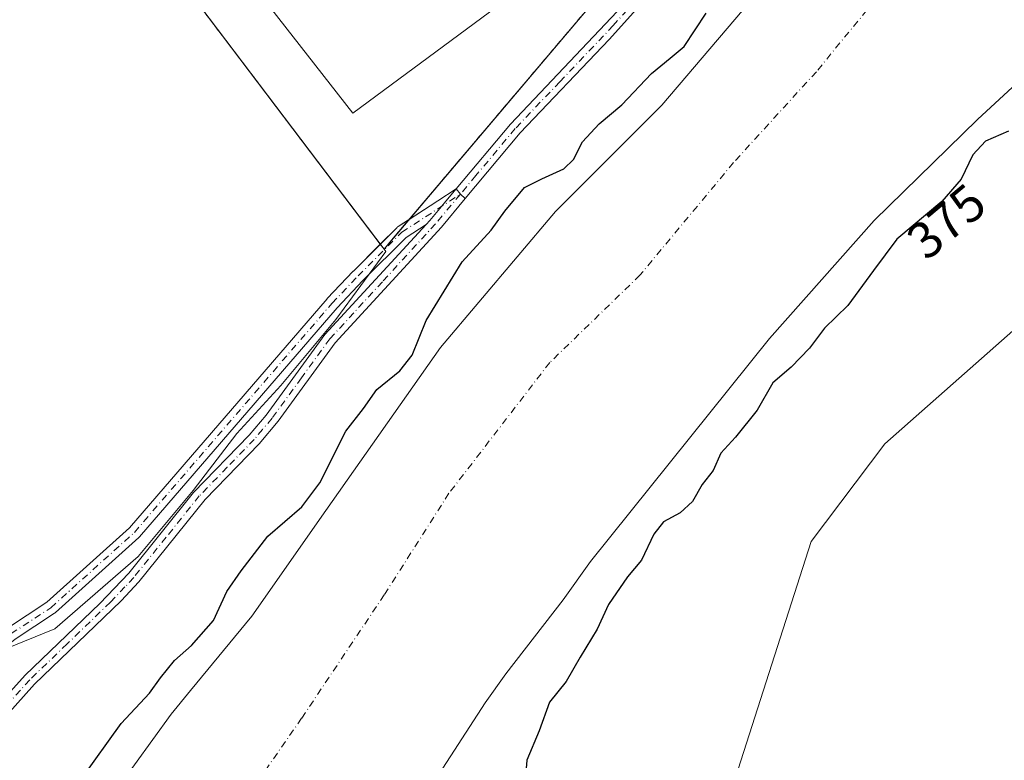
# Model space of a CAD drawing. Units: metres. Extents: x 597117 to 600561, y 4736043 to 4738418.
# Drawn here: x 598793 to 598983, y 4738113 to 4738256 of the extents above; entities that cross this region are included whole.
import ezdxf
from ezdxf.enums import TextEntityAlignment as Align

# ---------------------------------------------------------------- set-up
doc = ezdxf.new("R2010")
doc.units = ezdxf.units.M
doc.header["$MEASUREMENT"] = 0
doc.linetypes.add('DGN Style 3', pattern=[2.307223458686699, 1.648016756204785, -0.6592067024819142])
doc.linetypes.add('DGN Style 4', pattern=[2.6384748266838614, 1.318413404963828, -0.6592067024819142, 0.001648016756204785, -0.6592067024819142])
for name, color, linetype, lineweight in [('Arbolado forestal CxS', 92, 'Continuous', 0), ('Camino Cxs', 7, 'Continuous', 0), ('Camino eje', 30, 'DGN Style 4', 13), ('Corriente natural Cxs', 4, 'Continuous', 13), ('Corriente natural eje', 4, 'DGN Style 4', 0), ('Cultivos leñosos CxS', 92, 'Continuous', 0), ('Curva de nivel maestra', 30, 'Continuous', 30), ('Instalación deportiva CxS', 7, 'Continuous', 0), ('Muro lineal', 1, 'DGN Style 3', 13), ('Núcleo urbano CxS', 7, 'Continuous', 0), ('Pastizal CxS', 92, 'Continuous', 0), ('Pista deportiva Cxs', 7, 'Continuous', 0), ('Pista no pavimentada Cxs', 111, 'Continuous', 0), ('Pista pavimentada Cxs', 135, 'Continuous', 0), ('Pista pavimentada eje', 135, 'DGN Style 4', 0), ('Rótulo de curva de nivel directora', 7, 'Continuous', 0), ('Suelo desnudo CxS', 253, 'Continuous', 0)]:
    doc.layers.add(name, color=color, linetype=linetype, lineweight=lineweight)
doc.styles.add('Style-Arial', font='txt')

# ---------------------------------------------------------------- blocks, each defined once
blk = doc.blocks.new('*U19')
at = {"layer": 'Cultivos leñosos CxS', "color": 92, "linetype": 'Continuous', "lineweight": 0}
blk.add_polyline3d([(599037.7115000002, 4737722.693499999, 379.4845999999961), (598974.0105, 4737764.007300001, 377.8273999999947), (598950.0551000005, 4737787.040899999, 377.3723000000027), (598939.9606999997, 4737816.064900001, 377.1619999999967), (598924.6864999998, 4737850.067700001, 376.9496000000072), (598928.7445, 4737863.301700001, 377.3441000000021), (598897.9035, 4737891.533500001, 377.5124999999971), (598889.4747000001, 4737900.2631, 377.1416999999929), (598886.9814999999, 4737956.7115, 377.5751000000019), (598893.6875, 4737981.507900001, 377.5253999999986), (598909.2821000004, 4738024.507900001, 377.5666000000056), (598915.4249, 4738047.189099999, 377.475900000005), (598928.6497, 4738100.919500001, 377.3384999999981), (598946.0531000001, 4738155.1599, 377.6631000000052), (598960.3114999998, 4738174.0887, 377.8687999999966), (599001.5349000003, 4738210.466499999, 377.9287999999942), (599010.9622, 4738217.9396, 377.6496000000043), (599116.9334000006, 4737983.653899999, 379.8040000000037), (599309.4182000002, 4738061.044700001, 382.8948999999994)], dxfattribs=at)
blk = doc.blocks.new('*U20')
at = {"layer": 'Suelo desnudo CxS', "color": 253, "linetype": 'Continuous', "lineweight": 0}
for points in [[(598730.6401000004, 4737938.040100001, 372.1284000000014), (598747.4052999998, 4737992.845899999, 372.6913000000059), (598752.2001, 4738008.520099999, 372.9489999999932), (598759.6490000002, 4738024.9374, 372.4063000000024), (598769.1714000005, 4738045.924699999, 372.3804999999993), (598770.2401000002, 4738048.280099999, 372.4627000000037), (598781.9301000005, 4738065.800100001, 372.6172999999981), (598790.7702000003, 4738080.600099999, 373.1618000000017), (598801.9301000005, 4738095.1601, 373.5734999999986), (598809.1437999997, 4738103.9702, 373.5498999999982), (598811.6901000004, 4738107.0801, 373.9664000000048), (598822.3300999999, 4738121.800100001, 373.4964000000036), (598826.0965, 4738126.377800001, 373.6279000000068), (598837.9301000005, 4738140.7601, 373.9278000000049), (598852.2577000001, 4738161.151799999, 374.6978999999992), (598874.4101999998, 4738192.6801, 374.3291999999929), (598896.6501000002, 4738219.0001, 373.6088000000018), (598917.2100999998, 4738239.5601, 373.6839000000036), (598946.9301000005, 4738274.520099999, 374.340200000006), (598955.9655999999, 4738283.886399999, 373.8466999999946), (598961.1300999997, 4738289.2401, 374.9379000000045), (598976.7301000003, 4738302.7601, 374.7385000000068), (598999.8901000004, 4738322.120100001, 374.2324999999983)], [(598994.2500999998, 4738251.640100001, 372.3080999999947), (598978.2100999998, 4738236.7601, 372.3803999999946), (598958.2500999998, 4738217.2401, 371.6361999999936), (598938.0100999996, 4738194.440099999, 371.4587000000029), (598903.4101, 4738151.3201, 371.465400000001), (598898.1301999995, 4738143.880100001, 371.8102000000072), (598887.0100999996, 4738129.5601, 371.4241999999941), (598883.0500999996, 4738123.960100001, 371.1434000000008), (598865.0900999998, 4738096.280099999, 371.9998999999953), (598859.7701000003, 4738086.200099999, 371.8398000000016), (598854.6501000002, 4738075.0801, 372.1211999999941), (598850.8901000004, 4738064.6801, 371.980899999995), (598843.5602000002, 4738040.6801, 372.0084000000061), (598840.4801000003, 4738028.600099999, 371.9391999999934), (598837.2001999998, 4738012.920100001, 371.8472000000039), (598834.6401000004, 4738004.6801, 371.9921999999933), (598831.2801000001, 4737995.880100001, 371.6754999999976), (598827.7600999996, 4737989.640100001, 371.7973000000056), (598816.0707, 4737966.6118, 371.5675000000047)]]:
    blk.add_polyline3d(points, dxfattribs=at)

msp = doc.modelspace()

# ---------------------------------------------------------------- linework, layer by layer
at = {"layer": 'Arbolado forestal CxS', "color": 92, "linetype": 'Continuous', "lineweight": 0}
for points in [[(598692.5018999996, 4738383.126499999, 393.3274999999995), (598722.7822000004, 4738391.883500001, 391.5151999999944), (598892.4145999998, 4738394.316299999, 381.1777000000002), (598783.0900999998, 4738317.880100001, 379.0985999999975), (598796.2861000003, 4738300.454, 378.8377999999939), (598863.4801000003, 4738211.720100001, 378.2694000000047), (598863.8405999999, 4738211.2465, 378.196299999996), (598854.1338999998, 4738198.094500001, 377.8276999999944), (598843.5311000004, 4738185.371900001, 377.7544000000053), (598835.0487000003, 4738176.0415, 377.8858000000037), (598826.5667000003, 4738165.014699999, 377.9588999999978), (598815.9638999999, 4738152.2917, 377.897100000002), (598799.8470999999, 4738138.296499999, 377.9088999999949), (598786.2758999999, 4738132.783100001, 377.7863999999972), (598775.1595000001, 4738122.4003, 377.4646000000066), (598757.7341, 4738095.092300001, 377.7005999999965), (598730.4572999999, 4738060.257900001, 377.7504000000045), (598715.0091000004, 4738041.5189, 377.9581999999937), (598708.7153000003, 4738023.5241, 378.0668000000005), (598697.5821000002, 4737999.138300001, 378.3770999999979), (598683.7978999997, 4737973.161900001, 378.2005999999965)], [(598892.4148000004, 4738394.316299999, 381.1777000000002), (598783.0900999998, 4738317.880100001, 379.0985999999975), (598796.2861000003, 4738300.454, 378.8377999999939), (598863.4801000003, 4738211.720100001, 378.2694000000047)], [(599157.0705000004, 4738321.8049, 377.8923999999971), (599099.0821000002, 4738287.793299999, 377.5282000000007), (599010.9622, 4738217.9396, 377.6496000000043), (599001.5349000003, 4738210.466499999, 377.9287999999942), (598960.3114999998, 4738174.0887, 377.8687999999966), (598946.0531000001, 4738155.1599, 377.6631000000052), (598928.6497, 4738100.919500001, 377.3384999999981), (598922.9868999999, 4738101.057700001, 376.6824999999953), (598914.9537000004, 4738086.881899999, 376.507700000002), (598905.5027000001, 4738069.398499999, 376.6034000000073), (598894.1617000002, 4738058.057700001, 376.5357999999979), (598882.3485000003, 4738061.838099999, 376.3024000000005), (598869.1253000004, 4738071.877699999, 374.0247999999993), (598865.2821000004, 4738062.338099999, 374.3098999999929), (598862.3147, 4738054.7423, 374.5773999999947), (598793.2663000004, 4737877.988100001, 371.6733999999997)], [(598816.0707, 4737966.6118, 371.5675000000047), (598827.7600999996, 4737989.640100001, 371.7973000000056), (598831.2801000001, 4737995.880100001, 371.6754999999976), (598834.6401000004, 4738004.6801, 371.9921999999933), (598837.2001999998, 4738012.920100001, 371.8472000000039), (598840.4801000003, 4738028.600099999, 371.9391999999934), (598843.5602000002, 4738040.6801, 372.0084000000061), (598850.8901000004, 4738064.6801, 371.980899999995), (598854.6501000002, 4738075.0801, 372.1211999999941), (598859.7701000003, 4738086.200099999, 371.8398000000016), (598865.0900999998, 4738096.280099999, 371.9998999999953), (598883.0500999996, 4738123.960100001, 371.1434000000008), (598887.0100999996, 4738129.5601, 371.4241999999941), (598898.1301999995, 4738143.880100001, 371.8102000000072), (598903.4101, 4738151.3201, 371.465400000001), (598938.0100999996, 4738194.440099999, 371.4587000000029), (598958.2500999998, 4738217.2401, 371.6361999999936), (598978.2100999998, 4738236.7601, 372.3803999999946), (598994.2500999998, 4738251.640100001, 372.3080999999947)], [(598994.2500999998, 4738251.640100001, 372.3080999999947), (598978.2100999998, 4738236.7601, 372.3803999999946), (598958.2500999998, 4738217.2401, 371.6361999999936), (598938.0100999996, 4738194.440099999, 371.4587000000029), (598903.4101, 4738151.3201, 371.465400000001), (598898.1301999995, 4738143.880100001, 371.8102000000072), (598887.0100999996, 4738129.5601, 371.4241999999941), (598883.0500999996, 4738123.960100001, 371.1434000000008), (598865.0900999998, 4738096.280099999, 371.9998999999953), (598859.7701000003, 4738086.200099999, 371.8398000000016), (598854.6501000002, 4738075.0801, 372.1211999999941), (598850.8901000004, 4738064.6801, 371.980899999995), (598843.5602000002, 4738040.6801, 372.0084000000061), (598840.4801000003, 4738028.600099999, 371.9391999999934), (598837.2001999998, 4738012.920100001, 371.8472000000039), (598834.6401000004, 4738004.6801, 371.9921999999933), (598831.2801000001, 4737995.880100001, 371.6754999999976), (598827.7600999996, 4737989.640100001, 371.7973000000056), (598816.0707, 4737966.6118, 371.5675000000047)], [(599010.9622, 4738217.9396, 377.6496000000043), (599001.5349000003, 4738210.466499999, 377.9287999999942), (598960.3114999998, 4738174.0887, 377.8687999999966), (598946.0531000001, 4738155.1599, 377.6631000000052), (598928.6497, 4738100.919500001, 377.3384999999981)], [(598863.4801000003, 4738211.720100001, 378.2694000000047), (598863.8405999999, 4738211.2465, 378.196299999996), (598854.1338999998, 4738198.094500001, 377.8276999999944), (598843.5311000004, 4738185.371900001, 377.7544000000053), (598835.0487000003, 4738176.0415, 377.8858000000037), (598826.5667000003, 4738165.014699999, 377.9588999999978), (598815.9638999999, 4738152.2917, 377.897100000002), (598799.8470999999, 4738138.296499999, 377.9088999999949), (598786.2758999999, 4738132.783100001, 377.7863999999972), (598775.1595000001, 4738122.4003, 377.4646000000066), (598757.7341, 4738095.092300001, 377.7005999999965), (598730.4572999999, 4738060.257900001, 377.7504000000045), (598715.0091000004, 4738041.5189, 377.9581999999937), (598708.7153000003, 4738023.5241, 378.0668000000005), (598697.5821000002, 4737999.138300001, 378.3770999999979), (598683.7978999997, 4737973.161900001, 378.2005999999965), (598676.7351000002, 4737957.0163, 378.2335000000021), (598671.4260999998, 4737935.9505, 378.2203000000009), (598666.3816999998, 4737891.106100001, 378.2041000000027)]]:
    msp.add_polyline3d(points, dxfattribs=at)
at = {"layer": 'Camino Cxs', "color": 7, "linetype": 'Continuous', "lineweight": 0, "extrusion": (0.5447232388656865, -0.8386158793147993, 8.616038837498184e-07), "elevation": -3647326.901466477, "flags": 128}
msp.add_lwpolyline([(3083237.674039381, 391.464151023749), (3083242.51630723, 393.108851023757), (3083244.269312656, 393.3736510237585), (3083248.498066129, 392.9746510237535)], dxfattribs=at)
at = {"layer": 'Camino Cxs', "color": 7, "linetype": 'Continuous', "lineweight": 0}
for points in [[(598790.6860999997, 4738138.4329, 378.1013999999996), (598798.2751000002, 4738143.405300001, 378.3098999999929), (598814.2799000005, 4738157.835700001, 378.9426999999997), (598852.4589000001, 4738202.091700001, 378.8864000000031), (598852.5009000005, 4738202.137900001, 378.8684000000067), (598857.5280999999, 4738207.4297, 379.4771000000038), (598857.5513000004, 4738207.453500001, 379.4906000000047), (598866.0179000003, 4738215.920100001, 387.2130000000034), (598866.1015, 4738215.9967, 387.2566999999981), (598866.2289000005, 4738216.0911, 387.3233999999939), (598872.4107999997, 4738220.1066, 389.9663), (598873.8809000002, 4738221.0615, 390.2311000000045), (598877.4271999998, 4738223.365, 389.8320999999996), (598875.4228999997, 4738220.9683, 390.7632000000012), (598874.5891000004, 4738219.9713, 390.9811000000045), (598872.3300999999, 4738217.270099999, 390.6837999999989), (598871.6096999999, 4738216.485900001, 390.7130999999936), (598867.7597000003, 4738213.985099999, 388.5926999999938), (598859.4014999997, 4738205.626900001, 384.0255999999936), (598854.4073000001, 4738200.369700001, 381.4948000000004), (598816.1952999998, 4738156.0755, 379.4766999999993), (598816.0815000003, 4738155.9593, 379.5097999999998), (598799.9419, 4738141.407299999, 378.1159999999945), (598799.9068999998, 4738141.376900001, 378.1150999999954), (598799.7839000003, 4738141.285300001, 378.1129999999976), (598792.1624999996, 4738136.2919, 378.090400000001)], [(598871.6097999997, 4738216.485900001, 390.7130999999936), (598872.3300999999, 4738217.270099999, 390.6837999999989), (598874.5891000004, 4738219.9713, 390.9811000000045), (598875.4228999997, 4738220.9683, 390.7632000000012), (598877.4271999998, 4738223.365, 389.8320999999996)], [(598862.7637999998, 4738212.665999999, 384.8617999999988), (598866.0179000003, 4738215.920100001, 387.2130000000034), (598866.1015, 4738215.9967, 387.2566999999981), (598866.2289000005, 4738216.0911, 387.3233999999939), (598868.3499999996, 4738217.468900001, 388.3215999999957)], [(598871.6097999997, 4738216.485900001, 390.7130999999936), (598867.7597000003, 4738213.985099999, 388.5926999999938), (598859.4014999997, 4738205.626900001, 384.0255999999936), (598854.4073000001, 4738200.369700001, 381.4948000000004), (598816.1952999998, 4738156.0755, 379.4766999999993), (598816.0815000003, 4738155.9593, 379.5097999999998), (598799.9419, 4738141.407299999, 378.1159999999945), (598799.9068999998, 4738141.376900001, 378.1150999999954), (598799.7839000003, 4738141.285300001, 378.1129999999976), (598792.1624999996, 4738136.2919, 378.090400000001), (598780.4014999997, 4738126.883300001, 381.476999999999), (598765.4222999997, 4738109.2761, 378.4612000000052), (598727.3157000003, 4738059.621099999, 380.2223999999987), (598713.1347000003, 4738038.3499, 383.4055999999982), (598697.6942999996, 4737997.285700001, 378.6633000000002), (598697.6031, 4737997.0933, 378.6674999999959), (598697.5667000003, 4737997.0339, 378.6692000000039), (598690.5324999997, 4737986.233100001, 378.7697000000044)], [(598695.3104999998, 4737998.333699999, 378.5653000000021), (598710.7534999996, 4738039.4045, 381.1913999999961), (598710.8444999997, 4738039.596899999, 381.1800999999978), (598710.8887, 4738039.668099999, 381.1827000000048), (598725.1763000004, 4738061.099300001, 378.7912999999971), (598725.2267000005, 4738061.169500001, 378.7657999999938), (598763.3797000004, 4738110.8849, 377.9649999999965), (598763.4178999999, 4738110.932499999, 377.9639000000025), (598778.5021000003, 4738128.662900001, 379.3957999999984), (598778.6564999997, 4738128.816299999, 379.4857999999949), (598778.6801000005, 4738128.835700001, 379.5), (598790.5865000002, 4738138.3607, 378.0978000000032), (598790.6860999997, 4738138.4329, 378.1013999999996), (598798.2751000002, 4738143.405300001, 378.3098999999929), (598814.2799000005, 4738157.835700001, 378.9426999999997), (598852.4589000001, 4738202.091700001, 378.8864000000031), (598852.5009000005, 4738202.137900001, 378.8684000000067), (598857.5280999999, 4738207.4297, 379.4771000000038), (598857.5513000004, 4738207.453500001, 379.4906000000047), (598862.7637999998, 4738212.665999999, 384.8617999999988)]]:
    msp.add_polyline3d(points, dxfattribs=at)
at = {"layer": 'Camino eje', "color": 30, "linetype": 'DGN Style 4', "lineweight": 13}
for points in [[(598689.4430999998, 4737986.942600001, 378.8573000000033), (598696.4773000004, 4737997.7433, 378.6079000000027), (598711.9703000003, 4738038.946900001, 382.3852999999945), (598726.2578999996, 4738060.3781, 379.3888000000007), (598764.4108999996, 4738110.093499999, 378.1777000000002), (598779.4921000004, 4738127.820499999, 380.5875999999989), (598791.3985000001, 4738137.3455, 378.0485000000044), (598799.0713000001, 4738142.3727, 378.2238999999972), (598815.2109000003, 4738156.924699999, 379.184500000003), (598853.4433000004, 4738201.242500001, 380.0758999999962), (598858.4704999998, 4738206.534299999, 381.6511000000028), (598866.9370999997, 4738215.0009, 387.8475000000035), (598878.2396999998, 4738222.342499999, 390.7440000000061)], [(598878.2396999998, 4738222.342499999, 390.7440000000061), (598873.4501, 4738216.6151, 391.9092999999993), (598863.1700999998, 4738205.415100001, 389.9456999999966), (598853.0251000002, 4738194.370100001, 383.7548999999999), (598847.5201000003, 4738186.815099999, 384.9750000000058), (598841.8350999998, 4738179.030099999, 391.3516999999993), (598840.0050999997, 4738176.845100001, 389.6174000000028), (598838.3901000004, 4738174.920100001, 389.0979999999981), (598833.1651, 4738169.540100001, 385.2599999999948), (598827.7701000003, 4738163.975099999, 382.2737999999954), (598821.3551000003, 4738156.0001, 378.7550999999949), (598815.1001000004, 4738148.200099999, 380.7608999999939), (598813.3951000003, 4738146.370100001, 380.5896000000066), (598810.5800999999, 4738143.4451, 378.6693999999989), (598802.2150999998, 4738135.3651, 378.1407999999938), (598795.0050999997, 4738128.4351, 378.1606000000029), (598789.5800999999, 4738122.4001, 378.6698000000033)]]:
    msp.add_polyline3d(points, dxfattribs=at)
at = {"layer": 'Corriente natural Cxs', "color": 4, "linetype": 'Continuous', "lineweight": 13}
for points in [[(598730.6401000004, 4737938.040100001, 372.1284000000014), (598747.4052999998, 4737992.845899999, 372.6913000000059), (598752.2001, 4738008.520099999, 372.9489999999932), (598759.6490000002, 4738024.9374, 372.4063000000024), (598769.1714000005, 4738045.924699999, 372.3804999999993), (598770.2401000002, 4738048.280099999, 372.4627000000037), (598781.9301000005, 4738065.800100001, 372.6172999999981), (598790.7702000003, 4738080.600099999, 373.1618000000017), (598801.9301000005, 4738095.1601, 373.5734999999986), (598809.1437999997, 4738103.9702, 373.5498999999982), (598811.6901000004, 4738107.0801, 373.9664000000048), (598822.3300999999, 4738121.800100001, 373.4964000000036), (598826.0965, 4738126.377800001, 373.6279000000068), (598837.9301000005, 4738140.7601, 373.9278000000049), (598852.2577000001, 4738161.151799999, 374.6978999999992), (598874.4101999998, 4738192.6801, 374.3291999999929), (598896.6501000002, 4738219.0001, 373.6088000000018), (598917.2100999998, 4738239.5601, 373.6839000000036), (598946.9301000005, 4738274.520099999, 374.340200000006), (598955.9655999999, 4738283.886399999, 373.8466999999946), (598961.1300999997, 4738289.2401, 374.9379000000045), (598976.7301000003, 4738302.7601, 374.7385000000068), (598999.8901000004, 4738322.120100001, 374.2324999999983)], [(598730.6401000004, 4737938.040100001, 372.1284000000014), (598747.4052999998, 4737992.845899999, 372.6913000000059), (598752.2001, 4738008.520099999, 372.9489999999932), (598759.6490000002, 4738024.9374, 372.4063000000024), (598769.1714000005, 4738045.924699999, 372.3804999999993), (598770.2401000002, 4738048.280099999, 372.4627000000037), (598781.9301000005, 4738065.800100001, 372.6172999999981), (598790.7702000003, 4738080.600099999, 373.1618000000017), (598801.9301000005, 4738095.1601, 373.5734999999986), (598809.1437999997, 4738103.9702, 373.5498999999982), (598811.6901000004, 4738107.0801, 373.9664000000048), (598822.3300999999, 4738121.800100001, 373.4964000000036), (598826.0965, 4738126.377800001, 373.6279000000068), (598837.9301000005, 4738140.7601, 373.9278000000049), (598852.2577000001, 4738161.151799999, 374.6978999999992), (598874.4101999998, 4738192.6801, 374.3291999999929), (598896.6501000002, 4738219.0001, 373.6088000000018), (598917.2100999998, 4738239.5601, 373.6839000000036), (598946.9301000005, 4738274.520099999, 374.340200000006), (598955.9655999999, 4738283.886399999, 373.8466999999946), (598961.1300999997, 4738289.2401, 374.9379000000045), (598976.7301000003, 4738302.7601, 374.7385000000068), (598999.8901000004, 4738322.120100001, 374.2324999999983)], [(598994.2500999998, 4738251.640100001, 372.3080999999947), (598978.2100999998, 4738236.7601, 372.3803999999946), (598958.2500999998, 4738217.2401, 371.6361999999936), (598938.0100999996, 4738194.440099999, 371.4587000000029), (598903.4101, 4738151.3201, 371.465400000001), (598898.1301999995, 4738143.880100001, 371.8102000000072), (598887.0100999996, 4738129.5601, 371.4241999999941), (598883.0500999996, 4738123.960100001, 371.1434000000008), (598865.0900999998, 4738096.280099999, 371.9998999999953), (598859.7701000003, 4738086.200099999, 371.8398000000016), (598854.6501000002, 4738075.0801, 372.1211999999941), (598850.8901000004, 4738064.6801, 371.980899999995), (598843.5602000002, 4738040.6801, 372.0084000000061), (598840.4801000003, 4738028.600099999, 371.9391999999934), (598837.2001999998, 4738012.920100001, 371.8472000000039), (598834.6401000004, 4738004.6801, 371.9921999999933), (598831.2801000001, 4737995.880100001, 371.6754999999976), (598827.7600999996, 4737989.640100001, 371.7973000000056), (598816.0707, 4737966.6118, 371.5675000000047)], [(598994.2500999998, 4738251.640100001, 372.3080999999947), (598978.2100999998, 4738236.7601, 372.3803999999946), (598958.2500999998, 4738217.2401, 371.6361999999936), (598938.0100999996, 4738194.440099999, 371.4587000000029), (598903.4101, 4738151.3201, 371.465400000001), (598898.1301999995, 4738143.880100001, 371.8102000000072), (598887.0100999996, 4738129.5601, 371.4241999999941), (598883.0500999996, 4738123.960100001, 371.1434000000008), (598865.0900999998, 4738096.280099999, 371.9998999999953), (598859.7701000003, 4738086.200099999, 371.8398000000016), (598854.6501000002, 4738075.0801, 372.1211999999941), (598850.8901000004, 4738064.6801, 371.980899999995), (598843.5602000002, 4738040.6801, 372.0084000000061), (598840.4801000003, 4738028.600099999, 371.9391999999934), (598837.2001999998, 4738012.920100001, 371.8472000000039), (598834.6401000004, 4738004.6801, 371.9921999999933), (598831.2801000001, 4737995.880100001, 371.6754999999976), (598827.7600999996, 4737989.640100001, 371.7973000000056), (598816.0707, 4737966.6118, 371.5675000000047)]]:
    msp.add_polyline3d(points, dxfattribs=at)
at = {"layer": 'Corriente natural eje', "color": 4, "linetype": 'DGN Style 4', "lineweight": 0}
msp.add_polyline3d([(599147.9401000004, 4738381.1801, 371.413400000005), (599132.0900999998, 4738375.7401, 371.0999000000011), (599121.6201, 4738369.4001, 371.0562000000064), (599109.4001000002, 4738362.340100001, 371.1870000000054), (599097.9200999998, 4738352.2601, 370.8448000000063), (599081.4101, 4738343.700099999, 371.0319000000018), (599067.4200999998, 4738335.170100001, 371.0960999999952), (599050.2901, 4738326.110099999, 371.2421000000031), (599014.8601000002, 4738304.520099999, 371.1294000000053), (598988.1901000004, 4738286.110099999, 370.9309000000067), (598963.7801000001, 4738266.4001, 371.2495999999956), (598947.0701000001, 4738246.030099999, 371.5923999999941), (598931.0500999996, 4738228.450099999, 371.7116999999998), (598912.9501, 4738206.670100001, 371.0344000000041), (598895.5301000001, 4738189.790100001, 371.397299999997), (598876.0401, 4738164.5001, 371.646900000007), (598863.5301000001, 4738144.850099999, 371.1843999999983), (598847.5401, 4738120.9801, 371.6946000000025), (598832.9301000005, 4738099.9101, 371.3727000000072), (598823.9101, 4738083.770099999, 371.6635999999999), (598789.3575999998, 4738045.335100001, 371.9278999999952), (598775.0701000001, 4738012.526699999, 371.8479999999981), (598743.3201000001, 4737922.039000001, 371.0519000000059)], dxfattribs=at)
at = {"layer": 'Cultivos leñosos CxS', "color": 92, "linetype": 'Continuous', "lineweight": 0}
msp.add_polyline3d([(599010.9622, 4738217.9396, 377.6496000000043), (599001.5349000003, 4738210.466499999, 377.9287999999942), (598960.3114999998, 4738174.0887, 377.8687999999966), (598946.0531000001, 4738155.1599, 377.6631000000052), (598928.6497, 4738100.919500001, 377.3384999999981)], dxfattribs=at)
at = {"layer": 'Curva de nivel maestra', "color": 30, "linetype": 'Continuous', "lineweight": 30, "elevation": 375, "flags": 128}
for points in [[(598804.9900000002, 4738109.300100001), (598812.6699999999, 4738119.9801), (598818.1399999997, 4738125.840100001), (598820.25, 4738128.8201), (598822.9699999997, 4738132.140100001), (598826.29, 4738135.050100001), (598830.4900000002, 4738139.920100001), (598833.0599999996, 4738145.4801), (598835.8399999999, 4738149.4801), (598841.04, 4738156.210100001), (598847.5899999999, 4738161.870100001), (598851.0599999996, 4738166.540100001), (598856.1200000001, 4738176.540100001), (598859.5199999996, 4738180.870100001), (598862.0999999996, 4738184.540100001), (598866.5199999996, 4738188.200099999), (598868.9500000002, 4738191.1801), (598871.6500000004, 4738197.9101), (598878.5899999999, 4738209.2301), (598884.2199999997, 4738215.360099999), (598886.8600000005, 4738219.0701), (598890.6299999999, 4738223.610099999), (598893.9600000001, 4738225.3201), (598898.25, 4738227.270099999), (598900.0999999996, 4738229.040100001), (598901.8600000005, 4738232.460100001), (598905.0999999996, 4738235.9301), (598909.4800000006, 4738239.600099999), (598915.2000000002, 4738245.6501), (598918.8099999996, 4738248.6601), (598921.5199999996, 4738250.9301), (598925.7800000003, 4738257.370100001)], [(598984.2400000002, 4738234.550100001), (598979.7400000002, 4738232.590100001), (598977.2999999998, 4738229.920100001), (598975.0800000001, 4738225.2401), (598971.3399999999, 4738220.950099999), (598962.6200000001, 4738213.620100001), (598958.0999999996, 4738207.610099999), (598953.1500000004, 4738200.8301), (598948.6299999999, 4738196.460100001), (598945.7300000006, 4738192.540100001), (598942.2199999997, 4738188.870100001), (598938.6799999997, 4738185.870100001), (598935.6500000004, 4738180.5701), (598931.4100000003, 4738175.3301), (598928.5899999999, 4738172.2401), (598927.0999999996, 4738168.870100001), (598924.9800000006, 4738166.210100001), (598923.1200000001, 4738162.9001), (598920.7100000001, 4738160.720100001), (598917.5, 4738158.950099999), (598915.6600000003, 4738156.5801), (598913.2599999999, 4738151.5601), (598910.5700000003, 4738148.350099999), (598906.8700000001, 4738142.9801), (598904.6799999997, 4738138.210100001), (598901.3799999999, 4738132.8101), (598898.6699999999, 4738128.0801), (598895.4699999997, 4738124.0801), (598893.4900000002, 4738118.530099999), (598891.0999999996, 4738112.860099999), (598890.75, 4738108.840100001)]]:
    msp.add_lwpolyline(points, dxfattribs=at)
at = {"layer": 'Instalación deportiva CxS', "color": 7, "linetype": 'Continuous', "lineweight": 0, "extrusion": (0.02346972860769403, 0.007989771277282226, 0.9996926204559169), "elevation": 52297.12550545658, "flags": 128}
msp.add_lwpolyline([(4292430.675708069, -2093227.157078717), (4292555.952696258, -2093185.628274051), (4292593.079220658, -2093313.792392959)], dxfattribs=at)
at = {"layer": 'Instalación deportiva CxS', "color": 7, "linetype": 'Continuous', "lineweight": 0, "extrusion": (0.06705895854941148, 0.07916086127818865, 0.9946037673968282), "elevation": 415627.089747009, "flags": 128}
msp.add_lwpolyline([(2605705.962960391, -3980887.293269173), (2605705.962960391, -3980816.347293054)], dxfattribs=at)
at = {"layer": 'Instalación deportiva CxS', "color": 7, "linetype": 'Continuous', "lineweight": 0, "extrusion": (-0.6383579120639121, 0.2087624293504152, 0.7408896167426803), "elevation": 607157.1435323764, "flags": 128}
msp.add_lwpolyline([(-4689657.651353202, -669193.2084058409), (-4689650.673603014, -669197.0440180448), (-4689651.349999803, -669198.3597784985)], dxfattribs=at)
at = {"layer": 'Instalación deportiva CxS', "color": 7, "linetype": 'Continuous', "lineweight": 0}
msp.add_polyline3d([(598939.4301000005, 4738311.840100001, 381.6659999999974), (598941.9501, 4738306.800100001, 380.9729999999981), (598943.3901000004, 4738307.8101, 380.5207999999984), (598946.1700999998, 4738303.8301, 379.5516999999964), (598943.3000999996, 4738301.8201, 380.7685999999958), (598915.8400999998, 4738269.050100001, 382.5718999999954), (598913.9600999998, 4738271.3101, 380.9612000000052), (598863.4801000003, 4738211.720100001, 385.7455000000046), (598783.0900999998, 4738317.880100001, 385.8913999999932), (598892.4145999998, 4738394.316199999, 382.7139000000025), (598907.8010999998, 4738394.536900001, 383.6505000000034), (598934.8501000004, 4738320.920100001, 382.9671999999992), (598938.6001000004, 4738313.4901, 382.1224999999977)], close=True, dxfattribs=at)
at = {"layer": 'Muro lineal', "color": 1, "linetype": 'DGN Style 3', "lineweight": 13}
msp.add_polyline3d([(598913.9600999998, 4738271.3101, 380.9612000000052), (598863.4801000003, 4738211.720100001, 385.7455000000046), (598783.0900999998, 4738317.880100001, 385.8913999999932), (598892.4145999998, 4738394.316199999, 382.7139000000025)], dxfattribs=at)
at = {"layer": 'Núcleo urbano CxS', "color": 7, "linetype": 'Continuous', "lineweight": 0}
msp.add_polyline3d([(598946.1700999998, 4738303.8301, 378.7572999999975), (598943.3002000004, 4738301.8201, 378.9483000000037), (598939.2655999997, 4738297.0054, 378.9624999999942), (598927.0327000003, 4738282.407099999, 378.9035000000004), (598915.8400999998, 4738269.050100001, 378.5899999999965), (598915.3250000002, 4738269.669299999, 378.6649999999936), (598913.9600999998, 4738271.3101, 378.8451000000059), (598864.9255999997, 4738213.4265, 378.1880999999994), (598863.4801000003, 4738211.720100001, 378.2694000000047), (598796.2861000003, 4738300.454, 378.8377999999939), (598783.0900999998, 4738317.880100001, 379.0985999999975), (598892.4145999998, 4738394.316299999, 381.1777000000002), (598907.8010999998, 4738394.536900001, 380.4648000000016), (598934.8501000004, 4738320.920100001, 379.1000000000058), (598938.6001000004, 4738313.4901, 379.2171999999992), (598939.4301000005, 4738311.840100001, 379.232600000003), (598941.9501, 4738306.800100001, 379.2027999999991), (598943.3901000004, 4738307.8101, 379.1463999999978)], close=True, dxfattribs=at)
for points in [[(598892.4148000004, 4738394.316299999, 381.1777000000002), (598783.0900999998, 4738317.880100001, 379.0985999999975), (598796.2861000003, 4738300.454, 378.8377999999939), (598863.4801000003, 4738211.720100001, 378.2694000000047)], [(598939.2655999997, 4738297.0054, 378.9624999999942), (598927.0327000003, 4738282.407099999, 378.9035000000004), (598915.8400999998, 4738269.050100001, 378.5899999999965), (598915.3250000002, 4738269.669299999, 378.6649999999936), (598913.9600999998, 4738271.3101, 378.8451000000059), (598864.9255999997, 4738213.4265, 378.1880999999994), (598863.4801000003, 4738211.720100001, 378.2694000000047)]]:
    msp.add_polyline3d(points, dxfattribs=at)
at = {"layer": 'Pastizal CxS', "color": 92, "linetype": 'Continuous', "lineweight": 0}
for points in [[(598939.2655999997, 4738297.0054, 378.9624999999942), (598927.0327000003, 4738282.407099999, 378.9035000000004), (598915.8400999998, 4738269.050100001, 378.5899999999965), (598915.3250000002, 4738269.669299999, 378.6649999999936), (598913.9600999998, 4738271.3101, 378.8451000000059), (598864.9255999997, 4738213.4265, 378.1880999999994), (598863.4801000003, 4738211.720100001, 378.2694000000047)], [(598955.9655999999, 4738283.886399999, 373.8466999999946), (598946.9301000005, 4738274.520099999, 374.340200000006), (598917.2100999998, 4738239.5601, 373.6839000000036), (598896.6501000002, 4738219.0001, 373.6088000000018), (598874.4101999998, 4738192.6801, 374.3291999999929), (598852.2577000001, 4738161.151799999, 374.6978999999992), (598837.9301000005, 4738140.7601, 373.9278000000049), (598826.0965, 4738126.377800001, 373.6279000000068), (598822.3300999999, 4738121.800100001, 373.4964000000036), (598811.6901000004, 4738107.0801, 373.9664000000048), (598809.1437999997, 4738103.9702, 373.5498999999982), (598801.9301000005, 4738095.1601, 373.5734999999986), (598790.7702000003, 4738080.600099999, 373.1618000000017), (598781.9301000005, 4738065.800100001, 372.6172999999981), (598770.2401000002, 4738048.280099999, 372.4627000000037), (598769.1714000005, 4738045.924699999, 372.3804999999993), (598759.6490000002, 4738024.9374, 372.4063000000024), (598752.2001, 4738008.520099999, 372.9489999999932), (598747.4052999998, 4737992.845899999, 372.6913000000059), (598730.6401000004, 4737938.040100001, 372.1284000000014)], [(598946.9301000005, 4738274.520099999, 374.340200000006), (598917.2100999998, 4738239.5601, 373.6839000000036), (598896.6501000002, 4738219.0001, 373.6088000000018), (598874.4101999998, 4738192.6801, 374.3291999999929), (598852.2577000001, 4738161.151799999, 374.6978999999992), (598837.9301000005, 4738140.7601, 373.9278000000049), (598826.0965, 4738126.377800001, 373.6279000000068), (598822.3300999999, 4738121.800100001, 373.4964000000036), (598811.6901000004, 4738107.0801, 373.9664000000048), (598809.1437999997, 4738103.9702, 373.5498999999982), (598801.9301000005, 4738095.1601, 373.5734999999986), (598790.7702000003, 4738080.600099999, 373.1618000000017), (598781.9301000005, 4738065.800100001, 372.6172999999981), (598770.2401000002, 4738048.280099999, 372.4627000000037), (598769.1714000005, 4738045.924699999, 372.3804999999993), (598759.6490000002, 4738024.9374, 372.4063000000024), (598752.2001, 4738008.520099999, 372.9489999999932), (598747.4052999998, 4737992.845899999, 372.6913000000059), (598730.6401000004, 4737938.040100001, 372.1284000000014)], [(598683.7978999997, 4737973.161900001, 378.2005999999965), (598697.5821000002, 4737999.138300001, 378.3770999999979), (598708.7153000003, 4738023.5241, 378.0668000000005), (598715.0091000004, 4738041.5189, 377.9581999999937), (598730.4572999999, 4738060.257900001, 377.7504000000045), (598757.7341, 4738095.092300001, 377.7005999999965), (598775.1595000001, 4738122.4003, 377.4646000000066), (598786.2758999999, 4738132.783100001, 377.7863999999972), (598799.8470999999, 4738138.296499999, 377.9088999999949), (598815.9638999999, 4738152.2917, 377.897100000002), (598826.5667000003, 4738165.014699999, 377.9588999999978), (598835.0487000003, 4738176.0415, 377.8858000000037), (598843.5311000004, 4738185.371900001, 377.7544000000053), (598854.1338999998, 4738198.094500001, 377.8276999999944), (598863.8405999999, 4738211.2465, 378.196299999996), (598863.4801000003, 4738211.720100001, 378.2694000000047), (598864.9255999997, 4738213.4265, 378.1880999999994), (598913.9600999998, 4738271.3101, 378.8451000000059)], [(598863.4801000003, 4738211.720100001, 378.2694000000047), (598863.8405999999, 4738211.2465, 378.196299999996), (598854.1338999998, 4738198.094500001, 377.8276999999944), (598843.5311000004, 4738185.371900001, 377.7544000000053), (598835.0487000003, 4738176.0415, 377.8858000000037), (598826.5667000003, 4738165.014699999, 377.9588999999978), (598815.9638999999, 4738152.2917, 377.897100000002), (598799.8470999999, 4738138.296499999, 377.9088999999949), (598786.2758999999, 4738132.783100001, 377.7863999999972), (598775.1595000001, 4738122.4003, 377.4646000000066), (598757.7341, 4738095.092300001, 377.7005999999965), (598730.4572999999, 4738060.257900001, 377.7504000000045), (598715.0091000004, 4738041.5189, 377.9581999999937), (598708.7153000003, 4738023.5241, 378.0668000000005), (598697.5821000002, 4737999.138300001, 378.3770999999979), (598683.7978999997, 4737973.161900001, 378.2005999999965), (598676.7351000002, 4737957.0163, 378.2335000000021), (598671.4260999998, 4737935.9505, 378.2203000000009), (598666.3816999998, 4737891.106100001, 378.2041000000027)]]:
    msp.add_polyline3d(points, dxfattribs=at)
at = {"layer": 'Pista deportiva Cxs', "color": 7, "linetype": 'Continuous', "lineweight": 0}
msp.add_polyline3d([(598905.8501000004, 4738273.880100001, 379.1493999999948), (598857.4801000003, 4738238.040100001, 382.4049999999988), (598796.5701000001, 4738316.040100001, 391.2421999999933), (598846.4401000004, 4738350.590100001, 390.2820000000065), (598905.8501000004, 4738273.880100001, 379.1493999999948)], dxfattribs=at)
msp.add_3dface([(598905.8501000004, 4738273.880100001, 391.2421999999933), (598857.4801000003, 4738238.040100001, 391.2421999999933), (598796.5701000001, 4738316.040100001, 391.2421999999933), (598846.4401000004, 4738350.590100001, 391.2421999999933)], dxfattribs=at)
at = {"layer": 'Pista no pavimentada Cxs', "color": 111, "linetype": 'Continuous', "lineweight": 0, "extrusion": (-0.8218937811807774, -0.1675388498663456, 0.5444459075443827), "elevation": -1285837.883595695, "flags": 128}
msp.add_lwpolyline([(-4523127.538403869, 835076.756863341), (-4523126.374221207, 835077.844016891), (-4523125.356231893, 835079.2590213306)], dxfattribs=at)
at = {"layer": 'Pista no pavimentada Cxs', "color": 111, "linetype": 'Continuous', "lineweight": 0}
for points in [[(598783.2401000002, 4738117.2501, 378.1564000000071), (598794.0900999998, 4738129.3201, 378.014599999995), (598808.5100999996, 4738143.1801, 378.1385000000009), (598814.1401000004, 4738149.030099999, 380.9113999999972), (598826.6501000002, 4738164.630100001, 380.9036000000052), (598837.4401000004, 4738175.7601, 387.1193000000058), (598840.6700999998, 4738179.610099999, 388.6833000000042), (598852.0401, 4738195.1801, 381.9704999999958), (598871.6096999999, 4738216.485900001, 390.7130999999936), (598872.3300999999, 4738217.270099999, 390.6837999999989), (598874.5891000004, 4738219.9713, 390.9811000000045), (598875.4228999997, 4738220.9683, 390.7632000000012), (598877.4271999998, 4738223.365, 389.8320999999996), (598878.2396999998, 4738222.342499999, 390.7440000000061), (598879.1979, 4738221.4989, 391.9309000000067), (598874.5701000001, 4738215.960100001, 393.1352999999945), (598854.0100999996, 4738193.5601, 385.6974000000046), (598843.0000999998, 4738178.450099999, 392.911300000007), (598839.3400999998, 4738174.0801, 390.4100999999937), (598828.8901000004, 4738163.3201, 384.2431999999972), (598816.0601000005, 4738147.370100001, 380.5939999999973), (598812.6501000002, 4738143.710100001, 379.2606999999989), (598795.9200999998, 4738127.550100001, 378.4097000000039), (598785.1401000004, 4738115.5701, 378.7446000000054)], [(598871.6097999997, 4738216.485900001, 390.7130999999936), (598872.3300999999, 4738217.270099999, 390.6837999999989), (598874.5891000004, 4738219.9713, 390.9811000000045), (598875.4228999997, 4738220.9683, 390.7632000000012), (598877.4271999998, 4738223.365, 389.8320999999996)], [(598879.1979, 4738221.4989, 391.9309000000067), (598874.5701000001, 4738215.960100001, 393.1352999999945), (598854.0100999996, 4738193.5601, 385.6974000000046), (598843.0000999998, 4738178.450099999, 392.911300000007), (598839.3400999998, 4738174.0801, 390.4100999999937), (598828.8901000004, 4738163.3201, 384.2431999999972), (598816.0601000005, 4738147.370100001, 380.5939999999973), (598812.6501000002, 4738143.710100001, 379.2606999999989), (598795.9200999998, 4738127.550100001, 378.4097000000039), (598785.1401000004, 4738115.5701, 378.7446000000054), (598770.8101000005, 4738099.0001, 380.9985000000015), (598758.8901000004, 4738084.520099999, 378.946100000001), (598739.3201000001, 4738059.270099999, 379.0678999999946), (598727.9600999998, 4738043.4801, 378.5647999999928), (598722.7701000003, 4738034.370100001, 379.502999999997), (598718.4200999998, 4738025.370100001, 379.6057000000001), (598716.4801000003, 4738020.7601, 380.0204999999987), (598713.5601000005, 4738011.640100001, 379.1091000000015), (598709.2401000002, 4738001.640100001, 380.4866000000038), (598701.7200999996, 4737987.5601, 378.1128999999929), (598695.1601, 4737973.5601, 379.4744000000064)], [(598692.9200999998, 4737974.7601, 378.8267000000051), (598699.4501, 4737988.700099999, 378.4418000000005), (598706.9501, 4738002.7501, 379.1303999999946), (598710.9401000004, 4738011.9101, 378.5678999999946), (598714.1001000004, 4738021.640100001, 379.0663999999961), (598716.0301000001, 4738026.2501, 379.0970999999991), (598720.5201000003, 4738035.5601, 381.2967999999965), (598725.4301000005, 4738044.270099999, 379.3987999999954), (598734.5000999998, 4738057.100099999, 379.2960000000021), (598755.6300999997, 4738084.530099999, 378.3656000000047), (598768.8601000002, 4738100.640100001, 379.6772000000055), (598783.2401000002, 4738117.2501, 378.1564000000071), (598794.0900999998, 4738129.3201, 378.014599999995), (598808.5100999996, 4738143.1801, 378.1385000000009), (598814.1401000004, 4738149.030099999, 380.9113999999972), (598826.6501000002, 4738164.630100001, 380.9036000000052), (598837.4401000004, 4738175.7601, 387.1193000000058), (598840.6700999998, 4738179.610099999, 388.6833000000042), (598852.0401, 4738195.1801, 381.9704999999958), (598871.6097999997, 4738216.485900001, 390.7130999999936)]]:
    msp.add_polyline3d(points, dxfattribs=at)
at = {"layer": 'Pista pavimentada Cxs', "color": 135, "linetype": 'Continuous', "lineweight": 0, "extrusion": (-0.8218937811807774, -0.1675388498663456, 0.5444459075443827), "elevation": -1285837.883595695, "flags": 128}
msp.add_lwpolyline([(-4523127.538403869, 835076.756863341), (-4523126.374221207, 835077.844016891), (-4523125.356231893, 835079.2590213306)], dxfattribs=at)
at = {"layer": 'Pista pavimentada Cxs', "color": 135, "linetype": 'Continuous', "lineweight": 0}
for points in [[(598877.4271999998, 4738223.365, 389.8320999999996), (598887.9101, 4738235.9001, 382.7540000000009), (598908.5301000001, 4738257.6501, 386.0783999999985), (598938.5100999996, 4738291.210100001, 390.6812000000064), (598956.3000999996, 4738308.590100001, 378.2130999999936), (598977.3201000001, 4738330.960100001, 384.4076000000059), (598984.8601000002, 4738337.520099999, 383.0959000000003), (598995.7801000001, 4738346.090100001, 384.6747999999934), (599008.0100999996, 4738354.7601, 386.2112999999954), (599021.3400999998, 4738363.460100001, 387.6303000000044), (599024.6300999997, 4738365.170100001, 388.3516999999993), (599029.2701000003, 4738367.040100001, 388.3622999999934), (599059.2401000002, 4738375.6501, 381.6800999999978), (599073.0100999996, 4738380.470100001, 389.0046000000002), (599080.9401000004, 4738384.370100001, 389.1931000000041), (599093.9501, 4738391.780099999, 387.6597000000039), (599100.3201000001, 4738395.050100001, 389.1524999999965), (599104.1300999997, 4738397.350099999, 388.8368000000046), (599104.1342000002, 4738397.352600001, 388.8325999999943)], [(599108.9731000002, 4738397.422, 386.1337000000058), (599108.9700999996, 4738397.420100001, 386.1367000000027), (599101.5701000001, 4738392.840100001, 391.4385000000038), (599095.1601, 4738389.540100001, 390.5078999999969), (599082.1300999997, 4738382.120100001, 393.1224999999977), (599074.0201000003, 4738378.130100001, 391.5877999999939), (599065.1001000004, 4738374.8201, 388.8322000000044), (599045.5701000001, 4738368.920100001, 388.8591000000015), (599032.7401000002, 4738365.450099999, 388.8643000000012), (599025.7100999998, 4738362.860099999, 391.6854000000022), (599018.4501, 4738358.6801, 385.152900000001), (598997.2901, 4738344.040100001, 388.3941999999952), (598987.7801000001, 4738336.610099999, 386.0369999999967), (598979.0800999999, 4738329.120100001, 387.1239999999962), (598958.1101000002, 4738306.800100001, 378.9431000000041), (598941.6601, 4738290.840100001, 392.3159000000014), (598907.0301000001, 4738252.2401, 389.9839000000065), (598889.8101000005, 4738234.200099999, 385.1290000000009), (598879.1979, 4738221.4989, 391.9309000000067)], [(598987.7801000001, 4738336.610099999, 386.0369999999967), (598979.0800999999, 4738329.120100001, 387.1239999999962), (598958.1101000002, 4738306.800100001, 378.9431000000041), (598941.6601, 4738290.840100001, 392.3159000000014), (598907.0301000001, 4738252.2401, 389.9839000000065), (598889.8101000005, 4738234.200099999, 385.1290000000009), (598879.1979, 4738221.4989, 391.9309000000067), (598878.2396999998, 4738222.342499999, 390.7440000000061), (598877.4271999998, 4738223.365, 389.8320999999996), (598887.9101, 4738235.9001, 382.7540000000009), (598908.5301000001, 4738257.6501, 386.0783999999985), (598938.5100999996, 4738291.210100001, 390.6812000000064), (598956.3000999996, 4738308.590100001, 378.2130999999936), (598977.3201000001, 4738330.960100001, 384.4076000000059), (598984.8601000002, 4738337.520099999, 383.0959000000003)]]:
    msp.add_polyline3d(points, dxfattribs=at)
at = {"layer": 'Pista pavimentada eje', "color": 135, "linetype": 'DGN Style 4', "lineweight": 0}
msp.add_polyline3d([(598986.3201000001, 4738337.065099999, 384.5510000000068), (598981.9700999996, 4738333.3201, 385.4299000000028), (598978.2001, 4738330.040100001, 385.7921999999962), (598957.2050999999, 4738307.6951, 377.9272999999957), (598948.9801000003, 4738299.715100001, 378.1739999999991), (598940.0850999998, 4738291.0251, 391.4885000000068), (598925.0950999996, 4738274.245100001, 387.9835000000021), (598907.7801000001, 4738254.9451, 388.0592999999935), (598897.4700999996, 4738244.0701, 383.8813999999985), (598888.8601000002, 4738235.050100001, 383.7161000000052), (598881.2401000002, 4738225.9301, 389.7581999999966), (598878.2396999998, 4738222.342499999, 390.7440000000061)], dxfattribs=at)
at = {"layer": 'Suelo desnudo CxS', "color": 253, "linetype": 'Continuous', "lineweight": 0}
for points in [[(598955.9655999999, 4738283.886399999, 373.8466999999946), (598946.9301000005, 4738274.520099999, 374.340200000006), (598917.2100999998, 4738239.5601, 373.6839000000036), (598896.6501000002, 4738219.0001, 373.6088000000018), (598874.4101999998, 4738192.6801, 374.3291999999929), (598852.2577000001, 4738161.151799999, 374.6978999999992), (598837.9301000005, 4738140.7601, 373.9278000000049), (598826.0965, 4738126.377800001, 373.6279000000068), (598822.3300999999, 4738121.800100001, 373.4964000000036), (598811.6901000004, 4738107.0801, 373.9664000000048), (598809.1437999997, 4738103.9702, 373.5498999999982), (598801.9301000005, 4738095.1601, 373.5734999999986), (598790.7702000003, 4738080.600099999, 373.1618000000017), (598781.9301000005, 4738065.800100001, 372.6172999999981), (598770.2401000002, 4738048.280099999, 372.4627000000037), (598769.1714000005, 4738045.924699999, 372.3804999999993), (598759.6490000002, 4738024.9374, 372.4063000000024), (598752.2001, 4738008.520099999, 372.9489999999932), (598747.4052999998, 4737992.845899999, 372.6913000000059), (598730.6401000004, 4737938.040100001, 372.1284000000014)], [(598994.2500999998, 4738251.640100001, 372.3080999999947), (598978.2100999998, 4738236.7601, 372.3803999999946), (598958.2500999998, 4738217.2401, 371.6361999999936), (598938.0100999996, 4738194.440099999, 371.4587000000029), (598903.4101, 4738151.3201, 371.465400000001), (598898.1301999995, 4738143.880100001, 371.8102000000072), (598887.0100999996, 4738129.5601, 371.4241999999941), (598883.0500999996, 4738123.960100001, 371.1434000000008), (598865.0900999998, 4738096.280099999, 371.9998999999953), (598859.7701000003, 4738086.200099999, 371.8398000000016), (598854.6501000002, 4738075.0801, 372.1211999999941), (598850.8901000004, 4738064.6801, 371.980899999995), (598843.5602000002, 4738040.6801, 372.0084000000061), (598840.4801000003, 4738028.600099999, 371.9391999999934), (598837.2001999998, 4738012.920100001, 371.8472000000039), (598834.6401000004, 4738004.6801, 371.9921999999933), (598831.2801000001, 4737995.880100001, 371.6754999999976), (598827.7600999996, 4737989.640100001, 371.7973000000056), (598816.0707, 4737966.6118, 371.5675000000047)]]:
    msp.add_polyline3d(points, dxfattribs=at)

# ---------------------------------------------------------------- block references
at = {"layer": 'Cultivos leñosos CxS', "color": 92, "linetype": 'Continuous', "lineweight": 0}
msp.add_blockref('*U19', (0, 0), dxfattribs=at)
at = {"layer": 'Suelo desnudo CxS', "color": 253, "linetype": 'Continuous', "lineweight": 0}
msp.add_blockref('*U20', (0, 0), dxfattribs=at)

# ---------------------------------------------------------------- texts
at = {"layer": 'Rótulo de curva de nivel directora', "color": 7, "linetype": 'Continuous', "lineweight": 0, "style": 'Style-Arial'}
msp.add_text('375', height=7.000000000000002, rotation=40.05021512078711, dxfattribs=at).set_placement((598972.2098400482, 4738217.073222874), align=Align.MIDDLE_CENTER)

doc.saveas('drawing.dxf')
